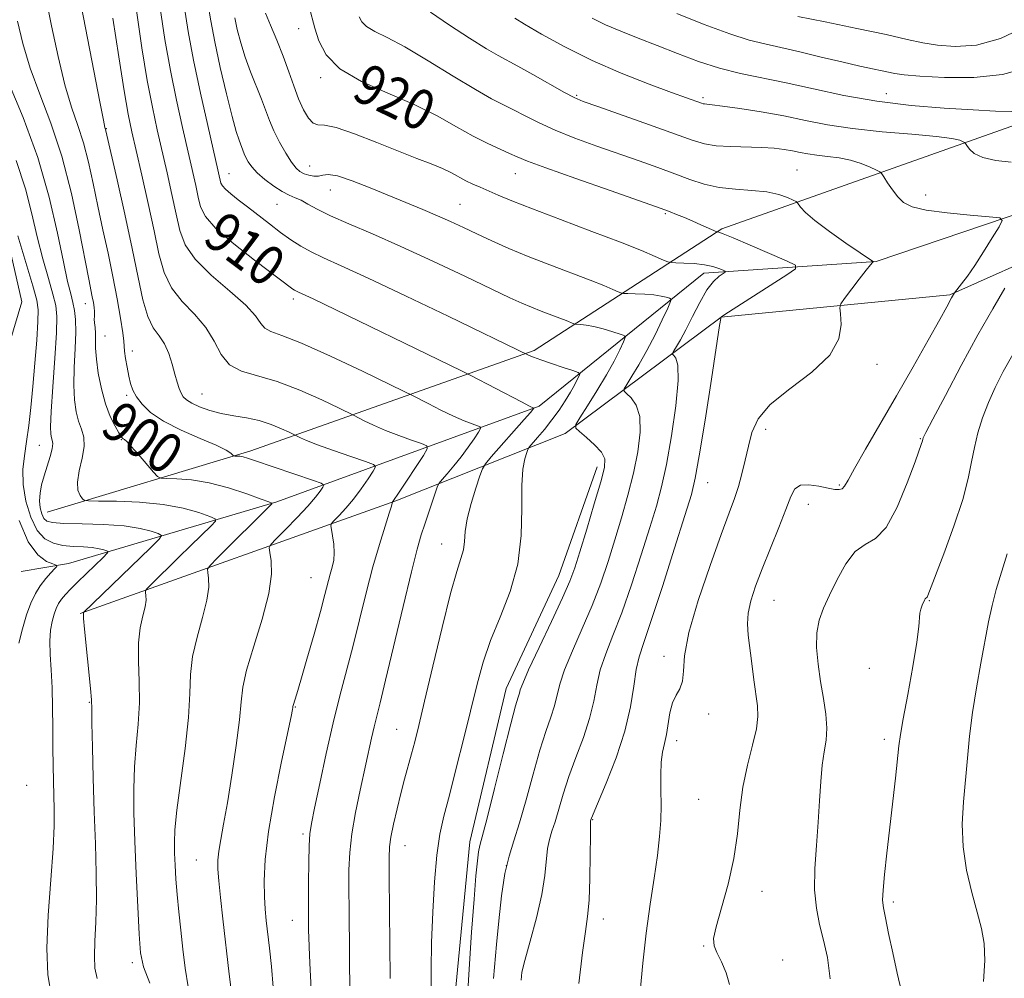
# Model space of a CAD drawing. Extents: x 2129800 to 2132700, y 352300 to 355200.
# Drawn here: x 2132205 to 2132401, y 354624 to 354815 of the extents above; entities that cross this region are included whole.
import ezdxf
from ezdxf.enums import TextEntityAlignment as Align

# ---------------------------------------------------------------- set-up
doc = ezdxf.new("R2010")
doc.units = 0
doc.header["$MEASUREMENT"] = 0
for name, color, linetype, lineweight in [('DTM HARD BREAKLINE', 7, 'Continuous', 0), ('DTM SPOT ELEVATION', 2, 'Continuous', 13), ('INDEX CONTOUR', 41, 'Continuous', 13), ('INDEX CONTOUR LABEL', 244, 'Continuous', 0), ('INTERMEDIATE CONTOUR', 44, 'Continuous', 0)]:
    doc.layers.add(name, color=color, linetype=linetype, lineweight=lineweight)
doc.styles.add('Style-ITALICS', font='ITALICS.shx')

msp = doc.modelspace()

# ---------------------------------------------------------------- linework, layer by layer
at = {"layer": 'DTM HARD BREAKLINE'}
for points in [[(2132117.77, 354484.32, 875.7), (2132112.66, 354518.36, 877.02), (2132109.41, 354554.57, 877.7), (2132124.55, 354587.58, 879.97), (2132131.6, 354607.25, 880.82), (2132128.63, 354629.39, 881.62), (2132126.23, 354647.03, 881.62), (2132133.31, 354655.56, 881.62), (2132155.37, 354655.1, 882.25), (2132179.27, 354659.74, 885.8), (2132192.94, 354673.96, 888), (2132199.44, 354697.76, 889.67), (2132196.79, 354731.67, 889.87), (2132204.96, 354758.98, 892.15), (2132199.46, 354782.96, 893.2), (2132184.45, 354811.29, 893.22), (2132183.39, 354831.69, 894.9), (2132195.53, 354860.64, 898.75), (2132200.61, 354880.83, 899.87), (2132209.4, 354907.92, 902.02), (2132217.91, 354946.62, 903.1)], [(2132210.03, 354716.93, 897), (2132250.72, 354729.23, 902.47), (2132307.22, 354749.26, 912.3), (2132344.68, 354773.51, 920.2), (2132406.7, 354795.45, 927.6), (2132420.75, 354830.59, 933.55), (2132427.55, 354846.05, 937.4), (2132456.94, 354899.47, 943.5), (2132479.74, 354927, 948.22), (2132500, 354940.521, 951.893)], [(2132500, 354929.621, 948.906), (2132494.81, 354925.91, 948.02), (2132475.97, 354909.13, 944.32), (2132448.22, 354859.1, 937.3), (2132431.41, 354839.61, 933.25), (2132420.47, 354800.53, 928.7), (2132406, 354777.34, 924.37), (2132375.54, 354767.03, 922.07), (2132341.14, 354764.69, 917.4), (2132308.24, 354738.1, 910.2), (2132255.9, 354719.03, 900.17), (2132214.32, 354706.68, 892.52), (2132204.84, 354705.1, 890.25)], [(2132500, 354914.777, 949.248), (2132479.92, 354899.76, 945.7), (2132450.8, 354847.01, 937.45), (2132430.43, 354800.83, 931.77), (2132411.69, 354769.95, 927.17), (2132390.2, 354760.33, 923.85), (2132344.6, 354755.91, 920.02), (2132313.45, 354732.68, 913.65), (2132279.65, 354719.2, 906.12), (2132216.65, 354696.71, 895.9)], [(2132327.148, 354309.03, 912.024), (2132305.674, 354338.251, 914.025), (2132287.029, 354366.038, 914.235), (2132274.56, 354397.394, 914.585), (2132271.43, 354424.717, 914.445), (2132276.262, 354462.735, 914.165), (2132282.117, 354498.921, 914.025), (2132284.553, 354538.002, 913.465), (2132287.363, 354574.049, 913.115), (2132290.736, 354613.173, 912.975), (2132294.397, 354651.137, 913.325), (2132301.68, 354681.755, 913.255), (2132312.151, 354704.301, 913.115), (2132319.843, 354726.017, 913.465)]]:
    msp.add_polyline3d(points, dxfattribs=at)
at = {"layer": 'DTM SPOT ELEVATION'}
for p in [(2132260.22, 354813.47, 919.3), (2132264.62, 354803.69, 919.7), (2132315.75, 354800.18, 924.2), (2132340.93, 354799.69, 926.3), (2132377.54, 354800.47, 928.8), (2132221.87, 354793.54, 904.1), (2132262.46, 354786.09, 916.8), (2132359.74, 354785.27, 922.9), (2132246.36, 354784.56, 912.8), (2132303.46, 354784.53, 919.2), (2132266.54, 354781.25, 915.2), (2132385.39, 354780.26, 924.6), (2132255.88, 354778.38, 913.1), (2132292.46, 354778.39, 916.9), (2132333.41, 354776.53, 919.8), (2132259.19, 354759.5, 909.6), (2132217.63, 354758.59, 899.31), (2132221.59, 354752.14, 900.94), (2132227.02, 354749.16, 902.51), (2132375.71, 354746.5, 922.5), (2132225.92, 354740.26, 901.7), (2132240.92, 354740.52, 904.9), (2132353.48, 354733.47, 922.5), (2132208.44, 354730.32, 895.1), (2132224.84, 354731.4, 899.9), (2132384.3, 354731.6, 925.9), (2132341.89, 354722.83, 920.8), (2132368.16, 354722.35, 923.8), (2132362, 354718.53, 924.7), (2132288.76, 354710.58, 909.2), (2132262.7, 354703.89, 903.1), (2132355.13, 354699.37, 924.9), (2132386.12, 354699.31, 928.1), (2132333.15, 354688.15, 921.5), (2132374.18, 354685.81, 927.56), (2132218.47, 354678.97, 895.9), (2132259.6, 354678.09, 904.1), (2132342.07, 354676.65, 922.5), (2132279.77, 354673.64, 909.1), (2132335.69, 354671.34, 922.5), (2132377.12, 354671.62, 927.56), (2132205.96, 354662.41, 892.66), (2132340.06, 354659.63, 922.99), (2132318.91, 354655.56, 920.1), (2132261.07, 354652.74, 905.7), (2132281.47, 354650.39, 910.8), (2132239.83, 354647.55, 901.1), (2132301.72, 354646.41, 916.2), (2132352.71, 354641.26, 924.61), (2132378.97, 354639.16, 928.34), (2132321.04, 354635.73, 920.6), (2132258.96, 354635.47, 905.2), (2132341.08, 354630.36, 923.91), (2132227.04, 354627.05, 897.6), (2132356.86, 354627.56, 924.61)]:
    msp.add_point(p, dxfattribs=at)
at = {"layer": 'INDEX CONTOUR'}
for points in [[(2132260.081, 354826.406, 920), (2132263.464, 354813.611, 920), (2132264.233, 354811.049, 920), (2132265.702, 354808.243, 920), (2132268.437, 354805.473, 920), (2132272.759, 354802.953, 920), (2132278.011, 354800.622, 920), (2132283.294, 354798.356, 920), (2132287.883, 354796.076, 920), (2132291.762, 354793.905, 920), (2132295.091, 354792.015, 920), (2132297.992, 354790.534, 920), (2132300.434, 354789.42, 920), (2132302.347, 354788.589, 920), (2132303.861, 354787.91, 920), (2132305.901, 354787.061, 920), (2132309.593, 354785.672, 920), (2132315.56, 354783.543, 920), (2132322.41, 354781.145, 920), (2132331.688, 354777.92, 920), (2132333.351, 354777.328, 920), (2132334.37, 354776.933, 920), (2132335.654, 354776.41, 920), (2132337.235, 354775.754, 920), (2132338.926, 354775.036, 920), (2132340.543, 354774.33, 920), (2132343.737, 354772.908, 920), (2132343.848, 354772.893, 920), (2132344.091, 354772.848, 920), (2132344.949, 354772.546, 920), (2132346.955, 354771.735, 920), (2132350.367, 354770.287, 920), (2132357.648, 354767.141, 920), (2132359.412, 354766.271, 920), (2132359.418, 354765.541, 920), (2132357.672, 354764.323, 920), (2132345.332, 354756.433, 920), (2132344.64, 354755.973, 920), (2132344.506, 354755.843, 920), (2132344.479, 354755.629, 920), (2132344.267, 354754.214, 920), (2132342.622, 354743.515, 920), (2132341.349, 354735.356, 920), (2132340.21, 354728.238, 920), (2132339.416, 354723.748, 920), (2132338.621, 354720.485, 920), (2132337.343, 354716.304, 920), (2132335.276, 354709.744, 920), (2132332.84, 354702.097, 920), (2132330.632, 354695.341, 920), (2132329.111, 354690.909, 920), (2132328.178, 354688.063, 920), (2132327.598, 354685.524, 920), (2132327.123, 354682.243, 920), (2132326.469, 354678.113, 920), (2132325.343, 354673.259, 920), (2132323.588, 354667.929, 920), (2132321.609, 354662.858, 920), (2132319.003, 354656.672, 920), (2132318.553, 354655.541, 920), (2132318.523, 354655.341, 920), (2132318.496, 354654.496, 920), (2132318.472, 354652.33, 920), (2132318.441, 354648.477, 920), (2132318.367, 354643.802, 920), (2132318.204, 354639.484, 920), (2132317.911, 354636.276, 920), (2132317.473, 354633.252, 920), (2132316.877, 354629.066, 920), (2132316.145, 354622.884, 920)], [(2132232.623, 354817.576, 910), (2132233.55, 354811.288, 910), (2132234.638, 354805.142, 910), (2132235.836, 354799.208, 910), (2132237.039, 354793.725, 910), (2132239.684, 354782.186, 910), (2132240.194, 354779.843, 910), (2132240.668, 354777.905, 910), (2132241.636, 354775.969, 910), (2132243.729, 354773.585, 910), (2132247.279, 354770.501, 910), (2132251.434, 354767.24, 910), (2132259.099, 354761.475, 910), (2132259.431, 354761.261, 910), (2132259.781, 354761.068, 910), (2132260.192, 354760.872, 910), (2132261.679, 354760.196, 910), (2132263.113, 354759.517, 910), (2132292.711, 354745.194, 910), (2132294.459, 354744.325, 910), (2132304.701, 354738.963, 910), (2132306.289, 354738.145, 910), (2132307.172, 354737.724, 910), (2132307.176, 354737.694, 910), (2132307.137, 354737.629, 910), (2132307.001, 354737.446, 910), (2132306.491, 354736.835, 910), (2132305.269, 354735.427, 910), (2132298.695, 354727.984, 910), (2132297.525, 354726.619, 910), (2132296.936, 354725.641, 910), (2132296.422, 354724.214, 910), (2132295.612, 354721.748, 910), (2132294.672, 354718.659, 910), (2132293.9, 354715.609, 910), (2132293.504, 354713.119, 910), (2132293.325, 354711.13, 910), (2132293.111, 354709.439, 910), (2132292.641, 354707.716, 910), (2132291.811, 354705.127, 910), (2132290.549, 354700.711, 910), (2132288.851, 354693.964, 910), (2132287.007, 354686.208, 910), (2132285.376, 354679.222, 910), (2132284.224, 354674.341, 910), (2132283.432, 354671.124, 910), (2132282.788, 354668.686, 910), (2132281.396, 354663.679, 910), (2132280.639, 354660.822, 910), (2132279.876, 354657.706, 910), (2132279.187, 354654.663, 910), (2132278.667, 354652.104, 910), (2132278.385, 354650.175, 910), (2132278.291, 354647.954, 910), (2132278.311, 354644.25, 910), (2132278.535, 354623.873, 910)], [(2132335.74, 354816.533, 930), (2132341.214, 354814.313, 930), (2132346.291, 354812.415, 930), (2132350.149, 354811.198, 930), (2132353.269, 354810.433, 930), (2132356.457, 354809.745, 930), (2132360.304, 354808.848, 930), (2132364.539, 354807.821, 930), (2132368.673, 354806.833, 930), (2132372.289, 354806.02, 930), (2132379.211, 354804.544, 930), (2132381.113, 354804.254, 930), (2132384.212, 354803.983, 930), (2132389.127, 354803.737, 930), (2132395.037, 354803.749, 930), (2132400.76, 354804.31, 930), (2132405.33, 354805.574, 930)], [(2132204.081, 354814.981, 900), (2132205.15, 354810.486, 900), (2132206.613, 354805.62, 900), (2132208.56, 354800.386, 900), (2132210.774, 354794.591, 900), (2132212.963, 354787.994, 900), (2132214.875, 354780.588, 900), (2132216.428, 354773.31, 900), (2132218.331, 354763.489, 900), (2132219.049, 354759.976, 900), (2132219.264, 354758.831, 900), (2132219.423, 354757.811, 900), (2132219.504, 354757.001, 900), (2132219.499, 354756.442, 900), (2132219.459, 354755.995, 900), (2132219.449, 354755.478, 900), (2132219.512, 354754.743, 900), (2132219.607, 354753.791, 900), (2132219.671, 354752.662, 900), (2132219.671, 354751.354, 900), (2132219.694, 354749.705, 900), (2132219.854, 354747.514, 900), (2132220.244, 354744.687, 900), (2132220.86, 354741.554, 900), (2132221.674, 354738.553, 900), (2132222.634, 354736.051, 900), (2132223.59, 354734.131, 900), (2132224.363, 354732.808, 900), (2132224.831, 354732.061, 900), (2132225.075, 354731.722, 900), (2132225.232, 354731.59, 900), (2132225.447, 354731.45, 900), (2132225.908, 354731.041, 900), (2132226.816, 354730.087, 900), (2132228.26, 354728.452, 900), (2132231.263, 354724.949, 900), (2132232.083, 354724.053, 900), (2132232.767, 354723.721, 900), (2132233.903, 354723.669, 900), (2132235.944, 354723.629, 900), (2132238.824, 354723.408, 900), (2132242.343, 354722.827, 900), (2132246.228, 354721.798, 900), (2132249.913, 354720.592, 900), (2132252.761, 354719.568, 900), (2132254.316, 354718.993, 900), (2132254.862, 354718.755, 900), (2132254.87, 354718.653, 900), (2132243.993, 354707.801, 900), (2132242.543, 354706.315, 900), (2132242.047, 354705.565, 900), (2132242.082, 354704.91, 900), (2132242.252, 354703.792, 900), (2132242.281, 354701.995, 900), (2132241.923, 354699.388, 900), (2132241.044, 354695.942, 900), (2132239.952, 354692.038, 900), (2132239.068, 354688.155, 900), (2132238.679, 354684.572, 900), (2132238.538, 354680.751, 900), (2132238.263, 354675.953, 900), (2132237.589, 354669.776, 900), (2132235.949, 354657.467, 900), (2132235.537, 354653.573, 900), (2132235.419, 354650.997, 900), (2132235.464, 354648.875, 900), (2132235.567, 354646.494, 900), (2132235.726, 354643.729, 900), (2132235.963, 354640.604, 900), (2132236.292, 354637.159, 900), (2132236.689, 354633.495, 900), (2132237.119, 354629.726, 900), (2132237.581, 354625.949, 900), (2132238.204, 354622.18, 900)], [(2132401.686, 354708.656, 930), (2132399.468, 354701.52, 930), (2132398.647, 354698.348, 930), (2132397.962, 354695.066, 930), (2132396.411, 354686.829, 930), (2132395.527, 354681.908, 930), (2132394.743, 354676.949, 930), (2132394.16, 354672.267, 930), (2132393.719, 354667.82, 930), (2132392.923, 354659.124, 930), (2132392.697, 354654.698, 930), (2132392.869, 354650.154, 930), (2132393.58, 354645.512, 930), (2132394.624, 354641.05, 930), (2132395.706, 354637.11, 930), (2132396.568, 354633.874, 930), (2132397.101, 354630.873, 930), (2132397.228, 354627.479, 930), (2132396.942, 354623.273, 930)]]:
    msp.add_polyline3d(points, dxfattribs=at)
at = {"layer": 'INTERMEDIATE CONTOUR'}
for points in [[(2132209.85, 354819.476, 902), (2132210.923, 354814.062, 902), (2132212.203, 354807.954, 902), (2132213.568, 354802.262, 902), (2132214.908, 354797.798, 902), (2132216.169, 354794.172, 902), (2132217.308, 354790.699, 902), (2132218.305, 354786.829, 902), (2132219.226, 354782.558, 902), (2132220.159, 354778.023, 902), (2132221.164, 354773.352, 902), (2132222.19, 354768.644, 902), (2132223.162, 354763.992, 902), (2132224.007, 354759.544, 902), (2132224.675, 354755.661, 902), (2132225.118, 354752.758, 902), (2132225.323, 354751.068, 902), (2132225.396, 354750.086, 902), (2132225.479, 354749.122, 902), (2132225.679, 354747.66, 902), (2132225.975, 354745.873, 902), (2132226.315, 354744.106, 902), (2132226.677, 354742.618, 902), (2132227.154, 354741.307, 902), (2132227.871, 354739.987, 902), (2132228.973, 354738.508, 902), (2132230.691, 354736.877, 902), (2132233.281, 354735.139, 902), (2132236.81, 354733.361, 902), (2132240.602, 354731.696, 902), (2132243.794, 354730.318, 902), (2132245.742, 354729.356, 902), (2132246.669, 354728.755, 902), (2132247.174, 354728.245, 902), (2132247.304, 354728.182, 902), (2132247.52, 354728.172, 902), (2132247.91, 354728.164, 902), (2132248.469, 354728.118, 902), (2132249.167, 354727.996, 902), (2132250.043, 354727.753, 902), (2132251.397, 354727.301, 902), (2132263.171, 354723.282, 902), (2132264.761, 354722.717, 902), (2132265.254, 354722.369, 902), (2132265.075, 354721.938, 902), (2132264.549, 354721.164, 902), (2132263.608, 354719.931, 902), (2132262.087, 354718.162, 902), (2132259.945, 354715.882, 902), (2132257.637, 354713.524, 902), (2132255.745, 354711.625, 902), (2132254.704, 354710.53, 902), (2132254.378, 354709.826, 902), (2132254.488, 354708.91, 902), (2132254.741, 354707.247, 902), (2132254.784, 354704.573, 902), (2132254.252, 354700.694, 902), (2132252.938, 354695.621, 902), (2132251.275, 354690.186, 902), (2132249.856, 354685.424, 902), (2132249.105, 354681.999, 902), (2132248.772, 354679.082, 902), (2132248.438, 354675.472, 902), (2132247.788, 354670.355, 902), (2132246.915, 354664.472, 902), (2132246.016, 354658.955, 902), (2132245.256, 354654.689, 902), (2132244.677, 354651.585, 902), (2132244.289, 354649.312, 902), (2132244.099, 354647.507, 902), (2132244.097, 354645.689, 902), (2132244.27, 354643.347, 902), (2132244.603, 354640.066, 902), (2132245.076, 354635.81, 902), (2132246.355, 354624.751, 902), (2132247.073, 354618.951, 902)], [(2132216.456, 354819.899, 904), (2132220.523, 354798.904, 904), (2132221.256, 354795.209, 904), (2132221.563, 354793.753, 904), (2132221.735, 354793.069, 904), (2132223.987, 354783.274, 904), (2132225.529, 354776.45, 904), (2132227.013, 354769.595, 904), (2132228.184, 354763.824, 904), (2132229.151, 354759.316, 904), (2132230.113, 354756.016, 904), (2132231.215, 354753.786, 904), (2132232.37, 354752.154, 904), (2132233.438, 354750.565, 904), (2132234.309, 354748.612, 904), (2132234.994, 354746.474, 904), (2132235.537, 354744.479, 904), (2132235.982, 354742.885, 904), (2132236.372, 354741.669, 904), (2132236.753, 354740.74, 904), (2132237.19, 354740.005, 904), (2132237.843, 354739.364, 904), (2132238.892, 354738.716, 904), (2132240.466, 354737.996, 904), (2132242.479, 354737.274, 904), (2132244.794, 354736.66, 904), (2132247.278, 354736.212, 904), (2132249.834, 354735.805, 904), (2132252.369, 354735.265, 904), (2132254.77, 354734.484, 904), (2132256.838, 354733.623, 904), (2132258.351, 354732.911, 904), (2132260.575, 354731.806, 904), (2132261.81, 354731.268, 904), (2132263.97, 354730.434, 904), (2132267.166, 354729.293, 904), (2132270.681, 354728.08, 904), (2132273.589, 354727.091, 904), (2132275.177, 354726.498, 904), (2132275.569, 354725.987, 904), (2132275.103, 354725.117, 904), (2132274.089, 354723.583, 904), (2132272.73, 354721.613, 904), (2132271.203, 354719.567, 904), (2132269.685, 354717.76, 904), (2132268.345, 354716.313, 904), (2132267.349, 354715.302, 904), (2132266.816, 354714.725, 904), (2132266.668, 354714.263, 904), (2132266.776, 354713.521, 904), (2132267.015, 354712.222, 904), (2132267.251, 354710.566, 904), (2132267.355, 354708.87, 904), (2132267.231, 354707.372, 904), (2132266.929, 354705.988, 904), (2132266.532, 354704.552, 904), (2132265.487, 354700.532, 904), (2132264.583, 354697.16, 904), (2132263.304, 354692.576, 904), (2132261.891, 354687.623, 904), (2132260.663, 354683.392, 904), (2132259.86, 354680.705, 904), (2132259.125, 354678.345, 904), (2132259.087, 354678.146, 904), (2132259.068, 354677.965, 904), (2132259.003, 354677.562, 904), (2132258.718, 354676.164, 904), (2132256.796, 354667.166, 904), (2132255.382, 354660.129, 904), (2132254.197, 354653.228, 904), (2132253.559, 354647.639, 904), (2132253.371, 354643.377, 904), (2132253.431, 354640.164, 904), (2132253.573, 354637.686, 904), (2132253.774, 354635.476, 904), (2132254.398, 354629.955, 904), (2132254.786, 354626.286, 904), (2132255.166, 354622.17, 904)], [(2132242.132, 354818.526, 914), (2132242.681, 354815.071, 914), (2132243.495, 354810.867, 914), (2132244.6, 354805.745, 914), (2132245.823, 354800.447, 914), (2132246.94, 354795.945, 914), (2132247.778, 354792.957, 914), (2132248.363, 354791.197, 914), (2132249.376, 354788.523, 914), (2132249.709, 354787.744, 914), (2132250.167, 354786.877, 914), (2132250.874, 354785.876, 914), (2132251.963, 354784.703, 914), (2132253.495, 354783.363, 914), (2132255.248, 354782.035, 914), (2132256.927, 354780.942, 914), (2132258.315, 354780.229, 914), (2132259.515, 354779.733, 914), (2132260.707, 354779.214, 914), (2132262.091, 354778.469, 914), (2132263.951, 354777.449, 914), (2132266.592, 354776.142, 914), (2132270.257, 354774.524, 914), (2132274.951, 354772.516, 914), (2132280.617, 354770.026, 914), (2132287.047, 354767.065, 914), (2132293.42, 354764.048, 914), (2132298.766, 354761.49, 914), (2132302.401, 354759.765, 914), (2132304.788, 354758.674, 914), (2132306.683, 354757.878, 914), (2132308.667, 354757.102, 914), (2132312.367, 354755.699, 914), (2132313.618, 354755.203, 914), (2132315.196, 354754.525, 914), (2132315.428, 354754.481, 914), (2132316.547, 354754.436, 914), (2132317.654, 354754.319, 914), (2132319.165, 354754.038, 914), (2132321.031, 354753.552, 914), (2132322.919, 354752.989, 914), (2132324.424, 354752.512, 914), (2132325.234, 354752.202, 914), (2132325.398, 354751.795, 914), (2132325.055, 354750.943, 914), (2132324.319, 354749.376, 914), (2132323.197, 354747.136, 914), (2132321.668, 354744.343, 914), (2132319.781, 354741.189, 914), (2132317.874, 354738.156, 914), (2132316.353, 354735.796, 914), (2132315.556, 354734.467, 914), (2132315.537, 354733.753, 914), (2132316.279, 354733.04, 914), (2132317.683, 354731.869, 914), (2132319.32, 354730.396, 914), (2132320.678, 354728.928, 914), (2132321.341, 354727.603, 914), (2132321.275, 354725.869, 914), (2132320.541, 354723.005, 914), (2132319.252, 354718.607, 914), (2132317.731, 354713.548, 914), (2132316.354, 354709.02, 914), (2132315.35, 354705.82, 914), (2132314.373, 354703.16, 914), (2132312.928, 354699.859, 914), (2132310.72, 354695.147, 914), (2132308.233, 354689.917, 914), (2132306.147, 354685.474, 914), (2132304.966, 354682.787, 914), (2132304.477, 354681.475, 914), (2132304.294, 354680.817, 914), (2132304.058, 354680.06, 914), (2132303.55, 354678.321, 914), (2132302.58, 354674.685, 914), (2132301.065, 354668.704, 914), (2132299.338, 354661.803, 914), (2132297.838, 354655.874, 914), (2132296.399, 354650.437, 914), (2132296.133, 354649.13, 914), (2132295.904, 354647.325, 914), (2132295.632, 354644.364, 914), (2132295.26, 354639.689, 914), (2132294.766, 354633.091, 914), (2132294.25, 354625.743, 914), (2132293.844, 354619.167, 914)], [(2132227.861, 354817.132, 908), (2132228.927, 354809.643, 908), (2132230.018, 354803.111, 908), (2132231.028, 354797.796, 908), (2132231.986, 354793.302, 908), (2132233.963, 354784.694, 908), (2132234.942, 354780.376, 908), (2132235.789, 354776.473, 908), (2132236.517, 354773.215, 908), (2132237.586, 354770.336, 908), (2132239.57, 354767.446, 908), (2132242.78, 354764.284, 908), (2132246.48, 354761.105, 908), (2132249.672, 354758.292, 908), (2132251.628, 354756.148, 908), (2132252.702, 354754.644, 908), (2132253.517, 354753.671, 908), (2132254.701, 354753.042, 908), (2132256.902, 354752.255, 908), (2132260.772, 354750.728, 908), (2132266.571, 354748.126, 908), (2132272.983, 354745.097, 908), (2132281.317, 354741.071, 908), (2132282.812, 354740.33, 908), (2132286.061, 354738.634, 908), (2132288.585, 354737.347, 908), (2132291.124, 354736.12, 908), (2132293.248, 354735.194, 908), (2132294.86, 354734.572, 908), (2132295.945, 354734.194, 908), (2132296.494, 354733.962, 908), (2132296.535, 354733.631, 908), (2132296.104, 354732.916, 908), (2132295.248, 354731.622, 908), (2132294.072, 354729.907, 908), (2132292.691, 354728.02, 908), (2132291.235, 354726.194, 908), (2132289.896, 354724.615, 908), (2132288.878, 354723.456, 908), (2132288.305, 354722.776, 908), (2132287.976, 354722.172, 908), (2132287.609, 354721.128, 908), (2132285.427, 354714.597, 908), (2132284.716, 354712.419, 908), (2132283.9, 354709.592, 908), (2132282.731, 354705.03, 908), (2132281.07, 354698.141, 908), (2132277.588, 354683.438, 908), (2132276.483, 354678.904, 908), (2132275.282, 354674.09, 908), (2132274.769, 354671.836, 908), (2132272.5, 354661.484, 908), (2132271.576, 354657.019, 908), (2132270.836, 354652.755, 908), (2132270.421, 354649.04, 908), (2132270.266, 354645.554, 908), (2132270.256, 354641.807, 908), (2132270.289, 354637.463, 908), (2132270.464, 354620.321, 908)], [(2132237.384, 354818.02, 912), (2132238.172, 354812.933, 912), (2132239.258, 354807.173, 912), (2132240.645, 354800.619, 912), (2132242.092, 354794.148, 912), (2132244.734, 354782.659, 912), (2132245.01, 354782.105, 912), (2132245.608, 354781.424, 912), (2132246.666, 354780.509, 912), (2132248.155, 354779.336, 912), (2132250.008, 354777.906, 912), (2132254.39, 354774.491, 912), (2132256.598, 354772.817, 912), (2132258.646, 354771.351, 912), (2132260.638, 354770.069, 912), (2132262.735, 354768.907, 912), (2132265.201, 354767.734, 912), (2132268.73, 354766.148, 912), (2132274.123, 354763.677, 912), (2132281.723, 354760.087, 912), (2132290.056, 354756.096, 912), (2132306.256, 354748.261, 912), (2132307.111, 354747.892, 912), (2132308.571, 354747.343, 912), (2132310.7, 354746.615, 912), (2132313.027, 354745.852, 912), (2132314.948, 354745.234, 912), (2132316.006, 354744.871, 912), (2132316.332, 354744.598, 912), (2132316.205, 354744.184, 912), (2132315.853, 354743.436, 912), (2132315.297, 354742.338, 912), (2132314.507, 354740.913, 912), (2132313.465, 354739.203, 912), (2132312.211, 354737.313, 912), (2132310.797, 354735.363, 912), (2132309.303, 354733.485, 912), (2132307.919, 354731.852, 912), (2132306.276, 354729.968, 912), (2132305.988, 354729.502, 912), (2132305.752, 354728.853, 912), (2132305.393, 354727.639, 912), (2132305.013, 354725.55, 912), (2132304.786, 354722.293, 912), (2132304.783, 354717.722, 912), (2132304.665, 354712.287, 912), (2132303.989, 354706.586, 912), (2132302.474, 354701.124, 912), (2132300.485, 354696.032, 912), (2132298.546, 354691.35, 912), (2132297.048, 354687.025, 912), (2132295.837, 354682.639, 912), (2132293.2, 354671.871, 912), (2132291.695, 354665.845, 912), (2132290.319, 354660.471, 912), (2132289.236, 354656.303, 912), (2132288.422, 354652.649, 912), (2132287.808, 354648.505, 912), (2132287.335, 354643.162, 912), (2132286.992, 354637.082, 912), (2132286.782, 354631.023, 912), (2132286.697, 354625.631, 912), (2132286.695, 354621.108, 912)], [(2132253.607, 354816.58, 918), (2132254.617, 354814.185, 918), (2132255.869, 354811.183, 918), (2132257.137, 354807.97, 918), (2132258.25, 354804.887, 918), (2132259.246, 354802.044, 918), (2132260.214, 354799.495, 918), (2132261.219, 354797.308, 918), (2132262.218, 354795.628, 918), (2132263.147, 354794.613, 918), (2132264.044, 354794.3, 918), (2132265.374, 354794.215, 918), (2132267.71, 354793.759, 918), (2132271.389, 354792.513, 918), (2132275.821, 354790.77, 918), (2132280.185, 354789.006, 918), (2132283.816, 354787.591, 918), (2132286.697, 354786.488, 918), (2132288.968, 354785.558, 918), (2132290.774, 354784.687, 918), (2132293.632, 354783.128, 918), (2132294.998, 354782.466, 918), (2132296.461, 354781.822, 918), (2132300.067, 354780.253, 918), (2132302.818, 354779.094, 918), (2132306.883, 354777.483, 918), (2132312.507, 354775.354, 918), (2132318.772, 354773.011, 918), (2132324.477, 354770.849, 918), (2132328.67, 354769.185, 918), (2132331.424, 354768.024, 918), (2132333.061, 354767.295, 918), (2132333.944, 354766.915, 918), (2132334.582, 354766.768, 918), (2132335.523, 354766.727, 918), (2132337.151, 354766.68, 918), (2132339.199, 354766.568, 918), (2132341.234, 354766.345, 918), (2132342.899, 354765.99, 918), (2132344.134, 354765.59, 918), (2132344.95, 354765.256, 918), (2132345.357, 354765.055, 918), (2132345.358, 354764.886, 918), (2132344.164, 354764.056, 918), (2132343.061, 354763.034, 918), (2132341.735, 354761.326, 918), (2132340.285, 354758.842, 918), (2132338.836, 354756.006, 918), (2132337.523, 354753.368, 918), (2132336.455, 354751.367, 918), (2132335.655, 354750.002, 918), (2132335.122, 354749.161, 918), (2132334.854, 354748.715, 918), (2132334.848, 354748.475, 918), (2132335.097, 354748.236, 918), (2132335.547, 354747.709, 918), (2132335.951, 354746.274, 918), (2132336.013, 354743.23, 918), (2132335.528, 354738.211, 918), (2132334.657, 354732.194, 918), (2132333.654, 354726.494, 918), (2132332.695, 354722.034, 918), (2132331.658, 354718.173, 918), (2132330.346, 354713.876, 918), (2132328.634, 354708.436, 918), (2132326.684, 354702.452, 918), (2132324.731, 354696.847, 918), (2132322.98, 354692.321, 918), (2132321.53, 354688.681, 918), (2132320.447, 354685.507, 918), (2132319.737, 354682.425, 918), (2132319.139, 354679.234, 918), (2132318.326, 354675.778, 918), (2132317.078, 354671.972, 918), (2132315.589, 354668.012, 918), (2132314.157, 354664.164, 918), (2132313.015, 354660.665, 918), (2132311.421, 354655.164, 918), (2132310.802, 354653.262, 918), (2132310.291, 354651.606, 918), (2132309.925, 354649.794, 918), (2132309.397, 354644.449, 918), (2132308.79, 354640.607, 918), (2132307.729, 354635.983, 918), (2132306.48, 354631.309, 918), (2132305.409, 354627.49, 918), (2132304.808, 354625.118, 918), (2132304.667, 354623.532, 918)], [(2132286.574, 354816.803, 924), (2132290.352, 354814.204, 924), (2132294.344, 354811.599, 924), (2132297.754, 354809.466, 924), (2132300.059, 354808.108, 924), (2132303.962, 354805.998, 924), (2132306.992, 354804.301, 924), (2132313.293, 354800.736, 924), (2132315.234, 354799.71, 924), (2132317.057, 354798.945, 924), (2132319.956, 354797.911, 924), (2132330.285, 354794.28, 924), (2132338.801, 354791.24, 924), (2132341.234, 354790.503, 924), (2132343.55, 354790.118, 924), (2132346.435, 354789.941, 924), (2132352.665, 354789.782, 924), (2132355.144, 354789.621, 924), (2132357.134, 354789.383, 924), (2132358.804, 354789.094, 924), (2132360.328, 354788.782, 924), (2132361.887, 354788.474, 924), (2132363.666, 354788.2, 924), (2132365.784, 354787.967, 924), (2132368.103, 354787.687, 924), (2132370.418, 354787.248, 924), (2132372.535, 354786.592, 924), (2132374.298, 354785.862, 924), (2132375.562, 354785.256, 924), (2132376.262, 354784.885, 924), (2132376.656, 354784.526, 924), (2132377.08, 354783.87, 924), (2132377.795, 354782.716, 924), (2132378.751, 354781.277, 924), (2132379.823, 354779.876, 924), (2132380.997, 354778.764, 924), (2132382.714, 354777.92, 924), (2132385.526, 354777.252, 924), (2132389.69, 354776.689, 924), (2132394.285, 354776.238, 924), (2132398.092, 354775.922, 924), (2132400.17, 354775.688, 924), (2132400.675, 354775.175, 924), (2132400.043, 354773.941, 924), (2132398.69, 354771.721, 924), (2132396.969, 354768.949, 924), (2132395.217, 354766.232, 924), (2132393.72, 354764.069, 924), (2132392.561, 354762.513, 924), (2132391.167, 354760.749, 924), (2132390.582, 354759.752, 924), (2132389.592, 354757.952, 924), (2132388.202, 354755.453, 924), (2132385.884, 354751.315, 924), (2132382.888, 354746.003, 924), (2132379.577, 354740.194, 924), (2132373.417, 354729.534, 924), (2132371.214, 354725.688, 924), (2132369.903, 354723.322, 924), (2132369.211, 354722.128, 924), (2132368.745, 354721.641, 924), (2132368.154, 354721.47, 924), (2132367.255, 354721.517, 924), (2132365.908, 354721.761, 924), (2132364.07, 354722.137, 924), (2132362.083, 354722.414, 924), (2132360.39, 354722.323, 924), (2132359.283, 354721.605, 924), (2132358.471, 354720.06, 924), (2132357.512, 354717.502, 924), (2132356.095, 354713.882, 924), (2132352.766, 354705.63, 924), (2132351.437, 354702.158, 924), (2132350.492, 354699.275, 924), (2132349.951, 354696.828, 924), (2132349.811, 354694.64, 924), (2132349.971, 354692.423, 924), (2132350.703, 354686.774, 924), (2132351.115, 354683.516, 924), (2132351.824, 354678.269, 924), (2132351.916, 354676.178, 924), (2132351.613, 354673.713, 924), (2132350.83, 354670.43, 924), (2132349.815, 354666.459, 924), (2132348.902, 354662.076, 924), (2132348.311, 354657.504, 924), (2132347.822, 354652.756, 924), (2132347.102, 354647.792, 924), (2132345.942, 354642.681, 924), (2132344.626, 354637.943, 924), (2132343.559, 354634.204, 924), (2132343.067, 354631.862, 924), (2132343.146, 354630.39, 924), (2132343.711, 354629.03, 924), (2132344.632, 354627.195, 924), (2132345.59, 354624.983, 924), (2132346.223, 354622.666, 924)], [(2132359.9, 354815.906, 932), (2132365.318, 354814.817, 932), (2132371.683, 354813.526, 932), (2132377.51, 354812.3, 932), (2132381.717, 354811.347, 932), (2132384.828, 354810.66, 932), (2132387.773, 354810.176, 932), (2132391.311, 354809.912, 932), (2132395.525, 354810.21, 932), (2132400.333, 354811.49, 932), (2132405.528, 354813.952, 932), (2132410.413, 354816.902, 932)], [(2132223.143, 354815.59, 906), (2132224.311, 354807.86, 906), (2132225.397, 354801.081, 906), (2132226.219, 354796.385, 906), (2132226.933, 354792.879, 906), (2132227.779, 354789.163, 906), (2132228.919, 354784.22, 906), (2132230.199, 354778.567, 906), (2132231.385, 354773.104, 906), (2132232.346, 354768.54, 906), (2132233.368, 354764.828, 906), (2132234.842, 354761.731, 906), (2132237.003, 354759.013, 906), (2132239.468, 354756.459, 906), (2132241.7, 354753.855, 906), (2132243.339, 354751.09, 906), (2132244.737, 354748.465, 906), (2132246.425, 354746.386, 906), (2132248.839, 354745.092, 906), (2132255.977, 354743.042, 906), (2132260.494, 354741.319, 906), (2132264.889, 354739.362, 906), (2132268.327, 354737.722, 906), (2132271.205, 354736.316, 906), (2132273.318, 354735.22, 906), (2132275.197, 354734.307, 906), (2132277.547, 354733.277, 906), (2132280.207, 354732.244, 906), (2132282.771, 354731.326, 906), (2132284.767, 354730.642, 906), (2132285.818, 354730.204, 906), (2132285.912, 354729.595, 906), (2132285.131, 354728.295, 906), (2132280.32, 354720.973, 906), (2132279.053, 354719.101, 906), (2132278.915, 354718.921, 906), (2132278.921, 354718.879, 906), (2132278.911, 354718.735, 906), (2132278.76, 354718.152, 906), (2132278.318, 354716.729, 906), (2132277.484, 354714.161, 906), (2132276.348, 354710.532, 906), (2132275.047, 354706.024, 906), (2132273.7, 354700.857, 906), (2132271.026, 354690.091, 906), (2132268.454, 354680.278, 906), (2132267.121, 354674.908, 906), (2132265.733, 354668.808, 906), (2132264.432, 354662.78, 906), (2132263.402, 354657.89, 906), (2132262.774, 354654.822, 906), (2132262.463, 354652.742, 906), (2132262.329, 354650.432, 906), (2132262.257, 354647.024, 906), (2132262.217, 354643.043, 906), (2132262.2, 354639.364, 906), (2132262.223, 354633.397, 906), (2132262.241, 354632.09, 906), (2132262.303, 354630.177, 906), (2132262.458, 354626.903, 906), (2132262.726, 354621.764, 906)], [(2132247.475, 354815.668, 916), (2132247.987, 354813.345, 916), (2132248.673, 354810.665, 916), (2132249.556, 354807.777, 916), (2132250.629, 354804.836, 916), (2132252.798, 354799.41, 916), (2132254.402, 354795.129, 916), (2132255.29, 354793.051, 916), (2132256.419, 354790.808, 916), (2132257.657, 354788.63, 916), (2132258.804, 354786.832, 916), (2132259.72, 354785.645, 916), (2132260.504, 354784.945, 916), (2132261.315, 354784.524, 916), (2132262.263, 354784.216, 916), (2132263.269, 354784.039, 916), (2132264.206, 354784.057, 916), (2132265.046, 354784.265, 916), (2132266.157, 354784.39, 916), (2132268.005, 354784.089, 916), (2132270.896, 354783.129, 916), (2132274.481, 354781.714, 916), (2132285.003, 354777.375, 916), (2132287.92, 354776.14, 916), (2132290.576, 354774.954, 916), (2132293.143, 354773.76, 916), (2132295.826, 354772.499, 916), (2132298.806, 354771.122, 916), (2132302.187, 354769.625, 916), (2132306.051, 354768.016, 916), (2132310.37, 354766.327, 916), (2132318.422, 354763.274, 916), (2132321.144, 354762.194, 916), (2132322.931, 354761.44, 916), (2132323.994, 354760.967, 916), (2132324.58, 354760.72, 916), (2132325.085, 354760.622, 916), (2132325.942, 354760.59, 916), (2132327.442, 354760.55, 916), (2132329.313, 354760.47, 916), (2132331.137, 354760.326, 916), (2132332.577, 354760.11, 916), (2132333.602, 354759.873, 916), (2132334.257, 354759.675, 916), (2132334.568, 354759.499, 916), (2132334.477, 354758.987, 916), (2132333.905, 354757.703, 916), (2132332.82, 354755.37, 916), (2132331.373, 354752.36, 916), (2132329.758, 354749.208, 916), (2132328.166, 354746.383, 916), (2132326.77, 354744.092, 916), (2132325.737, 354742.478, 916), (2132325.205, 354741.591, 916), (2132325.192, 354741.114, 916), (2132325.688, 354740.638, 916), (2132326.615, 354739.789, 916), (2132327.635, 354738.335, 916), (2132328.346, 354736.079, 916), (2132328.435, 354732.907, 916), (2132327.966, 354729.031, 916), (2132327.097, 354724.749, 916), (2132325.973, 354720.321, 916), (2132324.694, 354715.86, 916), (2132323.35, 354711.448, 916), (2132321.992, 354707.128, 916), (2132320.528, 354702.806, 916), (2132318.829, 354698.353, 916), (2132316.85, 354693.734, 916), (2132314.881, 354689.299, 916), (2132313.297, 354685.49, 916), (2132312.351, 354682.606, 916), (2132311.31, 354678.297, 916), (2132310.568, 354676.016, 916), (2132309.57, 354673.167, 916), (2132308.369, 354669.424, 916), (2132307.03, 354664.662, 916), (2132305.654, 354659.542, 916), (2132304.35, 354654.92, 916), (2132303.21, 354651.368, 916), (2132302.239, 354648.295, 916), (2132301.423, 354644.825, 916), (2132300.748, 354640.352, 916), (2132300.199, 354635.366, 916), (2132299.757, 354630.631, 916), (2132299.156, 354623.888, 916)], [(2132272.302, 354815.863, 922), (2132272.823, 354814.867, 922), (2132273.794, 354813.884, 922), (2132275.415, 354812.933, 922), (2132277.897, 354811.709, 922), (2132281.447, 354809.829, 922), (2132286.089, 354807.088, 922), (2132291.092, 354804.012, 922), (2132295.539, 354801.307, 922), (2132298.764, 354799.489, 922), (2132301.106, 354798.301, 922), (2132303.155, 354797.293, 922), (2132305.426, 354796.105, 922), (2132308.141, 354794.719, 922), (2132311.443, 354793.204, 922), (2132315.397, 354791.627, 922), (2132319.734, 354790.045, 922), (2132328.207, 354787.079, 922), (2132331.96, 354785.746, 922), (2132335.329, 354784.511, 922), (2132338.331, 354783.386, 922), (2132341.185, 354782.445, 922), (2132344.162, 354781.777, 922), (2132347.426, 354781.418, 922), (2132350.725, 354781.203, 922), (2132353.703, 354780.914, 922), (2132356.07, 354780.402, 922), (2132357.797, 354779.789, 922), (2132358.925, 354779.264, 922), (2132359.526, 354778.954, 922), (2132359.812, 354778.735, 922), (2132360.437, 354777.821, 922), (2132361.388, 354776.797, 922), (2132363.248, 354775.201, 922), (2132366.175, 354773.008, 922), (2132369.493, 354770.663, 922), (2132372.316, 354768.726, 922), (2132373.981, 354767.612, 922), (2132374.703, 354767.155, 922), (2132374.989, 354767.007, 922), (2132374.994, 354766.98, 922), (2132374.782, 354766.813, 922), (2132374.376, 354766.363, 922), (2132373.522, 354765.299, 922), (2132372.134, 354763.484, 922), (2132369.225, 354759.604, 922), (2132368.493, 354758.552, 922), (2132368.275, 354757.763, 922), (2132368.385, 354756.562, 922), (2132368.54, 354754.441, 922), (2132368.085, 354751.573, 922), (2132366.269, 354748.296, 922), (2132362.682, 354744.917, 922), (2132358.285, 354741.594, 922), (2132354.378, 354738.452, 922), (2132351.944, 354735.571, 922), (2132350.692, 354732.85, 922), (2132350.009, 354730.144, 922), (2132349.386, 354727.358, 922), (2132348.724, 354724.607, 922), (2132348.025, 354722.055, 922), (2132347.247, 354719.694, 922), (2132346.185, 354716.813, 922), (2132344.587, 354712.527, 922), (2132342.354, 354706.34, 922), (2132339.99, 354699.321, 922), (2132338.151, 354692.927, 922), (2132337.288, 354688.289, 922), (2132337.048, 354685.217, 922), (2132336.874, 354683.191, 922), (2132336.345, 354681.717, 922), (2132335.585, 354680.403, 922), (2132334.857, 354678.881, 922), (2132334.353, 354676.9, 922), (2132333.669, 354672.568, 922), (2132333.259, 354670.78, 922), (2132332.852, 354669.066, 922), (2132332.574, 354667.058, 922), (2132332.506, 354664.494, 922), (2132332.56, 354661.536, 922), (2132332.606, 354658.454, 922), (2132332.529, 354655.417, 922), (2132332.284, 354652.19, 922), (2132331.843, 354648.436, 922), (2132331.197, 354643.903, 922), (2132330.425, 354638.679, 922), (2132329.627, 354632.933, 922), (2132328.907, 354626.924, 922), (2132328.388, 354621.259, 922)], [(2132303.361, 354815.569, 926), (2132305.291, 354814.394, 926), (2132308.697, 354812.407, 926), (2132313.337, 354809.868, 926), (2132318.807, 354807.156, 926), (2132324.647, 354804.613, 926), (2132330.182, 354802.427, 926), (2132334.68, 354800.751, 926), (2132340.632, 354798.595, 926), (2132340.967, 354798.493, 926), (2132341.272, 354798.441, 926), (2132341.737, 354798.405, 926), (2132342.779, 354798.301, 926), (2132344.868, 354798.038, 926), (2132348.289, 354797.546, 926), (2132352.583, 354796.862, 926), (2132357.102, 354796.047, 926), (2132361.396, 354795.166, 926), (2132365.789, 354794.298, 926), (2132370.803, 354793.527, 926), (2132376.689, 354792.913, 926), (2132382.629, 354792.418, 926), (2132387.54, 354791.983, 926), (2132390.616, 354791.566, 926), (2132392.187, 354791.195, 926), (2132392.861, 354790.919, 926), (2132393.176, 354790.749, 926), (2132393.375, 354790.548, 926), (2132393.631, 354790.147, 926), (2132394.128, 354789.437, 926), (2132395.109, 354788.57, 926), (2132396.83, 354787.763, 926), (2132399.414, 354787.185, 926), (2132402.443, 354786.807, 926)], [(2132318.857, 354815.545, 928), (2132321.506, 354814.247, 928), (2132324.558, 354812.951, 928), (2132327.997, 354811.594, 928), (2132331.776, 354810.122, 928), (2132335.833, 354808.521, 928), (2132340.044, 354806.939, 928), (2132344.268, 354805.569, 928), (2132348.437, 354804.529, 928), (2132357.556, 354802.678, 928), (2132363.019, 354801.46, 928), (2132369.095, 354800.151, 928), (2132375.654, 354798.989, 928), (2132382.488, 354798.158, 928), (2132389.084, 354797.617, 928), (2132394.85, 354797.27, 928), (2132399.327, 354797.041, 928), (2132402.58, 354796.932, 928)], [(2132202.195, 354803.066, 898), (2132205.245, 354795.74, 898), (2132208.162, 354787.753, 898), (2132210.434, 354779.839, 898), (2132212.083, 354772.676, 898), (2132213.263, 354766.923, 898), (2132214.115, 354763.024, 898), (2132214.726, 354760.54, 898), (2132215.168, 354758.815, 898), (2132215.497, 354757.24, 898), (2132215.696, 354755.398, 898), (2132215.732, 354752.921, 898), (2132215.601, 354749.599, 898), (2132215.421, 354745.86, 898), (2132215.338, 354742.289, 898), (2132215.469, 354739.352, 898), (2132215.804, 354737.021, 898), (2132216.3, 354735.146, 898), (2132216.883, 354733.552, 898), (2132217.344, 354731.964, 898), (2132217.442, 354730.083, 898), (2132217.043, 354727.73, 898), (2132216.448, 354725.216, 898), (2132216.061, 354722.972, 898), (2132216.174, 354721.335, 898), (2132216.611, 354720.267, 898), (2132217.08, 354719.635, 898), (2132217.458, 354719.313, 898), (2132218.289, 354719.192, 898), (2132220.285, 354719.165, 898), (2132223.892, 354719.127, 898), (2132228.485, 354718.953, 898), (2132233.174, 354718.517, 898), (2132237.2, 354717.758, 898), (2132240.334, 354716.873, 898), (2132242.482, 354716.122, 898), (2132243.574, 354715.655, 898), (2132243.643, 354715.162, 898), (2132242.747, 354714.22, 898), (2132238.709, 354710.325, 898), (2132236.252, 354707.934, 898), (2132230.655, 354702.391, 898), (2132229.912, 354701.63, 898), (2132229.658, 354701.246, 898), (2132229.676, 354700.91, 898), (2132229.763, 354700.337, 898), (2132229.778, 354699.417, 898), (2132229.595, 354698.082, 898), (2132229.15, 354696.263, 898), (2132228.629, 354693.889, 898), (2132228.28, 354690.886, 898), (2132228.268, 354687.234, 898), (2132228.414, 354683.141, 898), (2132228.46, 354678.867, 898), (2132228.22, 354674.621, 898), (2132227.82, 354670.4, 898), (2132227.463, 354666.146, 898), (2132227.308, 354661.753, 898), (2132227.346, 354656.917, 898), (2132227.526, 354651.284, 898), (2132227.797, 354644.748, 898), (2132228.103, 354638.18, 898), (2132228.389, 354632.698, 898), (2132228.672, 354629.014, 898), (2132229.254, 354626.21, 898), (2132230.509, 354622.965, 898)], [(2132203.875, 354787.181, 896), (2132205.685, 354781.5, 896), (2132206.95, 354776.519, 896), (2132208.023, 354771.936, 896), (2132209.164, 354767.557, 896), (2132210.279, 354763.622, 896), (2132211.187, 354760.476, 896), (2132211.742, 354758.227, 896), (2132211.954, 354756.012, 896), (2132211.869, 354752.732, 896), (2132211.554, 354747.712, 896), (2132211.151, 354741.998, 896), (2132210.822, 354737.065, 896), (2132210.693, 354734.021, 896), (2132210.734, 354732.512, 896), (2132210.879, 354731.818, 896), (2132211.052, 354731.3, 896), (2132211.138, 354730.646, 896), (2132211.013, 354729.624, 896), (2132210.6, 354728.084, 896), (2132209.41, 354724.238, 896), (2132208.93, 354722.402, 896), (2132208.625, 354720.724, 896), (2132208.524, 354719.191, 896), (2132208.644, 354717.802, 896), (2132208.943, 354716.62, 896), (2132209.368, 354715.725, 896), (2132209.957, 354715.164, 896), (2132211.124, 354714.864, 896), (2132213.377, 354714.719, 896), (2132216.989, 354714.626, 896), (2132221.297, 354714.486, 896), (2132225.404, 354714.201, 896), (2132228.586, 354713.716, 896), (2132230.807, 354713.153, 896), (2132232.204, 354712.676, 896), (2132232.833, 354712.317, 896), (2132232.423, 354711.568, 896), (2132230.624, 354709.787, 896), (2132217.269, 354696.926, 896), (2132217.275, 354696.839, 896), (2132217.266, 354696.775, 896), (2132217.256, 354696.584, 896), (2132217.306, 354695.741, 896), (2132217.493, 354693.617, 896), (2132218.657, 354681.781, 896), (2132218.852, 354679.466, 896), (2132218.928, 354677.619, 896), (2132218.976, 354674.825, 896), (2132219.072, 354670.061, 896), (2132219.224, 354663.865, 896), (2132219.425, 354657.164, 896), (2132219.653, 354650.75, 896), (2132219.835, 354644.868, 896), (2132219.887, 354639.628, 896), (2132219.76, 354635.117, 896), (2132219.566, 354631.348, 896), (2132219.455, 354628.313, 896), (2132219.564, 354625.932, 896), (2132219.984, 354623.85, 896)], [(2132204.212, 354772.091, 894), (2132207.206, 354762.138, 894), (2132207.995, 354759.305, 894), (2132208.27, 354757.357, 894), (2132208.203, 354755.008, 894), (2132207.946, 354751.317, 894), (2132207.58, 354746.727, 894), (2132207.17, 354742.029, 894), (2132206.764, 354737.86, 894), (2132206.356, 354734.254, 894), (2132205.927, 354731.092, 894), (2132205.49, 354728.233, 894), (2132205.204, 354725.444, 894), (2132205.258, 354722.467, 894), (2132205.796, 354719.176, 894), (2132206.759, 354715.954, 894), (2132208.043, 354713.315, 894), (2132209.555, 354711.633, 894), (2132211.27, 354710.74, 894), (2132213.178, 354710.329, 894), (2132215.236, 354710.127, 894), (2132217.26, 354710.008, 894), (2132219.034, 354709.879, 894), (2132220.387, 354709.672, 894), (2132221.332, 354709.433, 894), (2132221.926, 354709.23, 894), (2132222.191, 354709.075, 894), (2132222.001, 354708.742, 894), (2132221.194, 354707.943, 894), (2132217.854, 354704.72, 894), (2132216.067, 354702.976, 894), (2132214.677, 354701.585, 894), (2132213.661, 354700.498, 894), (2132212.909, 354699.578, 894), (2132212.322, 354698.695, 894), (2132211.84, 354697.736, 894), (2132211.415, 354696.591, 894), (2132211.021, 354695.162, 894), (2132210.713, 354693.383, 894), (2132210.567, 354691.197, 894), (2132210.627, 354688.558, 894), (2132210.811, 354685.461, 894), (2132211, 354681.912, 894), (2132211.107, 354677.967, 894), (2132211.15, 354673.878, 894), (2132211.173, 354669.944, 894), (2132211.214, 354666.405, 894), (2132211.278, 354663.243, 894), (2132211.44, 354657.626, 894), (2132211.426, 354654.346, 894), (2132211.206, 354649.795, 894), (2132210.737, 354643.555, 894), (2132210.233, 354636.516, 894), (2132209.973, 354629.891, 894), (2132210.188, 354624.594, 894), (2132210.913, 354620.321, 894)], [(2132401.173, 354761.648, 926), (2132398.789, 354757.569, 926), (2132395.833, 354752.335, 926), (2132392.512, 354746.242, 926), (2132389.324, 354740.26, 926), (2132386.836, 354735.528, 926), (2132385.453, 354732.862, 926), (2132384.919, 354731.791, 926), (2132384.815, 354731.519, 926), (2132384.757, 354731.223, 926), (2132384.704, 354731.022, 926), (2132384.577, 354730.648, 926), (2132383.273, 354727.036, 926), (2132381.715, 354722.816, 926), (2132379.697, 354717.968, 926), (2132377.5, 354713.927, 926), (2132375.356, 354711.689, 926), (2132373.304, 354710.485, 926), (2132371.337, 354709.106, 926), (2132369.46, 354706.661, 926), (2132367.732, 354703.525, 926), (2132366.227, 354700.39, 926), (2132365.014, 354697.763, 926), (2132364.149, 354695.407, 926), (2132363.682, 354692.898, 926), (2132363.637, 354689.92, 926), (2132363.919, 354686.594, 926), (2132364.407, 354683.146, 926), (2132364.972, 354679.787, 926), (2132365.449, 354676.654, 926), (2132365.668, 354673.866, 926), (2132365.517, 354671.457, 926), (2132365.139, 354669.122, 926), (2132364.734, 354666.474, 926), (2132364.453, 354663.209, 926), (2132364.235, 354659.359, 926), (2132363.969, 354655.044, 926), (2132363.594, 354650.422, 926), (2132363.272, 354645.808, 926), (2132363.216, 354641.56, 926), (2132363.574, 354637.919, 926), (2132364.237, 354634.675, 926), (2132365.029, 354631.503, 926), (2132365.778, 354628.045, 926), (2132366.335, 354623.809, 926)], [(2132402.776, 354748.417, 928), (2132400.892, 354745.023, 928), (2132399.278, 354741.869, 928), (2132397.908, 354738.83, 928), (2132396.761, 354735.811, 928), (2132395.833, 354732.821, 928), (2132395.123, 354729.897, 928), (2132394.574, 354726.987, 928), (2132393.907, 354723.678, 928), (2132392.786, 354719.468, 928), (2132391.022, 354714.14, 928), (2132389.013, 354708.612, 928), (2132385.863, 354700.327, 928), (2132385.71, 354700.006, 928), (2132385.607, 354699.899, 928), (2132385.416, 354699.776, 928), (2132385.32, 354699.646, 928), (2132385.19, 354699.4, 928), (2132384.7, 354698.381, 928), (2132384.405, 354697.626, 928), (2132384.207, 354696.789, 928), (2132384.048, 354694.116, 928), (2132383.659, 354691.003, 928), (2132382.836, 354686.127, 928), (2132381.81, 354680.555, 928), (2132380.907, 354675.712, 928), (2132380.363, 354672.575, 928), (2132380.055, 354670.335, 928), (2132379.343, 354663.843, 928), (2132377.662, 354648.878, 928), (2132377.204, 354644.649, 928), (2132376.904, 354641.47, 928), (2132376.814, 354639.485, 928), (2132376.959, 354637.974, 928), (2132377.355, 354635.998, 928), (2132377.999, 354632.881, 928), (2132378.815, 354628.989, 928), (2132379.707, 354624.948, 928), (2132380.58, 354621.305, 928)], [(2132204.436, 354715.291, 892), (2132206.273, 354711.042, 892), (2132208.162, 354708.414, 892), (2132209.87, 354707.132, 892), (2132211.155, 354706.626, 892), (2132211.831, 354706.386, 892), (2132211.931, 354706.141, 892), (2132211.54, 354705.682, 892), (2132210.758, 354704.849, 892), (2132209.743, 354703.685, 892), (2132208.669, 354702.282, 892), (2132207.676, 354700.692, 892), (2132206.765, 354698.803, 892), (2132205.905, 354696.466, 892), (2132205.085, 354693.648, 892), (2132204.369, 354690.803, 892)]]:
    msp.add_polyline3d(points, dxfattribs=at)

# ---------------------------------------------------------------- texts
at = {"layer": 'INDEX CONTOUR LABEL', "style": 'Style-ITALICS', "width": 0.875}
for s, rotation, p in [('920', 334.1, (2132272.26, 354803.244, 920)), ('910', 323.3, (2132243.162, 354774.23, 910)), ('900', 325.9, (2132222.541, 354736.292, 900))]:
    msp.add_text(s, height=8, rotation=rotation, dxfattribs=at).set_placement(p, align=Align.MIDDLE_LEFT)

doc.saveas('drawing.dxf')
